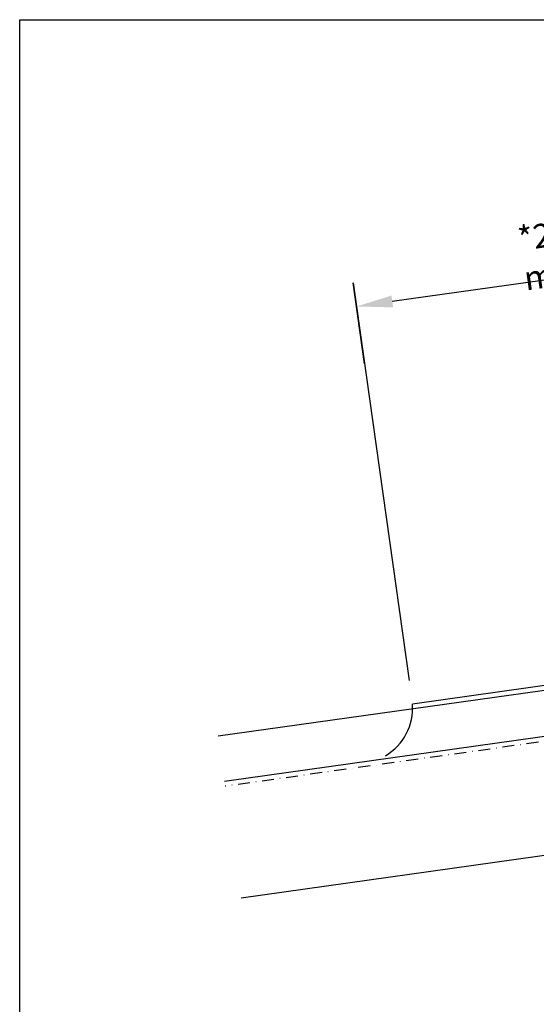
# Model space of a CAD drawing. Extents: x 627 to 3028, y -786 to 350.
# Drawn here: x 627 to 842, y -60 to 350 of the extents above; entities that cross this region are included whole.
import ezdxf

# ---------------------------------------------------------------- set-up
doc = ezdxf.new("R2010")
doc.units = 0
doc.header["$LTSCALE"] = 10
doc.linetypes.add('DASHDOT', pattern=[1, 0.5, -0.25, 0, -0.25])
doc.layers.get('DefPoints').update_dxf_attribs({"color": 250, "linetype": 'CONTINUOUS'})
for name, color, linetype in [('18', 7, 'CONTINUOUS'), ('50', 3, 'CONTINUOUS'), ('TITLE', 7, 'CONTINUOUS')]:
    doc.layers.add(name, color=color, linetype=linetype)
doc.styles.get("Standard").update_dxf_attribs({"font": 'ROMANS'})
doc.dimstyles.new('1 to 5 leader', dxfattribs={"dimscale": 5, "dimtxt": 2, "dimasz": 3, "dimexe": 2, "dimexo": 2, "dimgap": 1, "dimtad": 0, "dimdec": 0, "dimzin": 0, "dimdsep": 46, "dimtxsty": 'Standard', "dimcen": 10, "dimclrt": 256, "dimadec": 4, "dimazin": 0, "dimtfac": 1, "dimtdec": 0, "dimtix": 1, "dimtofl": 0, "dimtmove": 2, "dimatfit": 3, "dimfxl": 1, "dimtolj": 1, "dimtzin": 0, "dimarcsym": 0})

# ---------------------------------------------------------------- blocks, each defined once
blk = doc.blocks.new('*D5')
at = {"layer": '18', "color": 0, "lineweight": -2, "transparency": 16777216}
for p, q in [((938.68, 230.49), (933.93, 264.27)), ((920.47, 252.28), (782, 232.82)), ((770.5, 206.85), (765.76, 240.63))]:
    blk.add_line(p, q, dxfattribs=at)
at = {"layer": '18', "color": 0, "transparency": 16777216}
for points in [[(920.12, 254.75), (920.82, 249.8), (935.32, 254.36)], [(781.65, 235.29), (782.35, 230.34), (767.15, 230.73)]]:
    blk.add_solid(points, dxfattribs=at)
at = {"layer": 'DefPoints', "color": 0, "transparency": 16777216}
for p in [(767.15, 230.73), (940.07, 220.59), (771.89, 196.95)]:
    blk.add_point(p, dxfattribs=at)
at = {"layer": '18', "transparency": 16777216, "insert": (849.83, 252.55), "char_height": 10, "width": 57.6279, "attachment_point": 5, "rotation": 8}
blk.add_mtext('\\A1;{\\fArial|b0|i0|c0|p34;*200 min.}', dxfattribs=at)

msp = doc.modelspace()

# ---------------------------------------------------------------- linework, layer by layer
at = {"layer": '18', "color": 7, "ltscale": 10}
msp.add_line((765.76, 240.63), (789.03, 75.04), dxfattribs=at)
at = {"layer": '18'}
for p, q in [((956.46, 86.46), (709.59, 51.76)), ((959.1, 67.64), (712.23, 32.95)), ((929.72, 14.03), (719.05, -15.58))]:
    msp.add_line(p, q, dxfattribs=at)
at = {"layer": '18', "linetype": 'DASHDOT'}
msp.add_line((962.79, 66.14), (712.51, 30.97), dxfattribs=at)
at = {"layer": '50', "color": 3}
msp.add_line((956.61, 88.5), (790.42, 65.14), dxfattribs=at)
msp.add_arc((767.22, 63.57), 23.25, 301.0349, 3.8691, dxfattribs=at)
at = {"layer": 'TITLE'}
msp.add_lwpolyline([(626.96, 350.14), (2576.96, 350.14), (2576.96, -785.89), (626.96, -785.89)], close=True, dxfattribs=at)

# ---------------------------------------------------------------- dimensions: what is measured, and where the dimension line sits
at = {"layer": '18'}
dim = msp.add_aligned_dim(p1=(940.07, 220.59), p2=(771.89, 196.95), distance=-34.11, text='{\\fArial|b0|i0|c0|p34;*200 min.}', dimstyle='1 to 5 leader', override={"dimtad": 3}, dxfattribs=at)
dim.commit()
dim.dimension.update_dxf_attribs({"geometry": '*D5', "text_midpoint": (849.83, 252.55)})

doc.saveas('drawing.dxf')
